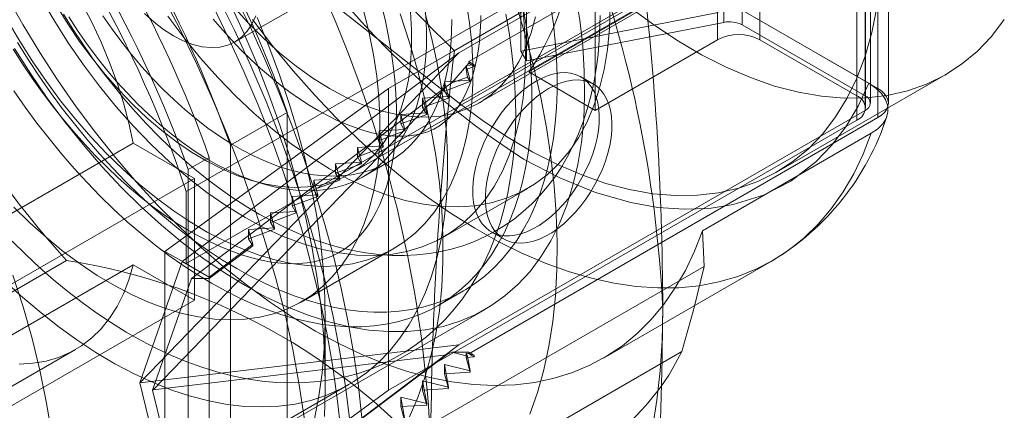
# Model space of a CAD drawing. Units: millimetres. Extents: x 0 to 420, y 0 to 297.
# Drawn here: x 287 to 293, y 222 to 224 of the extents above; entities that cross this region are included whole.
import ezdxf

# ---------------------------------------------------------------- set-up
doc = ezdxf.new("R2010")
doc.units = ezdxf.units.MM

msp = doc.modelspace()

# ---------------------------------------------------------------- linework, layer by layer
at = {"color": 7, "linetype": 'Continuous', "lineweight": 15}
for p, q in [((290.9684, 223.7187), (290.9684, 225.4063)), ((291.0038, 223.8161), (291.0038, 225.4492)), ((291.1066, 225.4353), (291.1066, 223.8022)), ((291.2041, 225.4063), (291.2041, 223.7187)), ((289.8683, 223.6552), (289.8683, 225.2883)), ((289.9004, 225.2336), (289.9004, 223.6005)), ((291.7462, 223.4058), (291.7462, 225.0933)), ((291.864, 225.0797), (291.864, 223.4466)), ((291.7933, 223.4058), (291.7933, 225.0389)), ((291.795, 223.3377), (291.795, 225.0253)), ((290.2848, 223.3241), (290.2848, 225.0117)), ((291.8226, 223.365), (291.8226, 224.998)), ((291.9226, 223.365), (291.9226, 224.998)), ((291.7462, 224.9572), (289.1299, 223.4469)), ((289.5227, 223.6464), (291.7933, 224.9572)), ((289.5777, 223.5965), (291.864, 224.9164)), ((291.7462, 224.9572), (291.7462, 223.2697)), ((291.7933, 224.9572), (291.7933, 223.3241)), ((291.864, 223.2833), (291.864, 224.9164)), ((287.7628, 224.7527), (289.525, 223.3646)), ((288.9177, 222.9702), (291.5812, 224.5078)), ((287.9985, 222.8707), (290.768, 224.4695)), ((289.4975, 223.6577), (290.5301, 224.2538)), ((287.9985, 222.4672), (290.8931, 224.1382)), ((290.8088, 224.0558), (289.9131, 223.5387)), ((291.8128, 223.4762), (290.8088, 224.0558)), ((289.6332, 223.364), (290.7174, 223.9899)), ((288.2723, 223.7073), (288.7219, 223.9668)), ((289.525, 223.3646), (290.4678, 223.9089)), ((289.8683, 223.6552), (290.9718, 223.8708)), ((291.0038, 223.8161), (289.9004, 223.6005)), ((291.1773, 223.8431), (291.864, 223.4466)), ((291.7933, 223.4058), (291.1066, 223.8022)), ((290.2848, 223.3241), (290.9684, 223.7187)), ((291.2041, 223.7187), (291.7462, 223.4058)), ((287.7393, 221.8003), (289.5227, 223.6464)), ((289.5227, 223.6464), (287.977, 222.4796)), ((289.8683, 223.6552), (289.9004, 223.6005)), ((289.5777, 223.5965), (289.5777, 223.5875)), ((289.6089, 223.5785), (289.5777, 223.5965)), ((289.5777, 223.5875), (289.4827, 223.4776)), ((289.5631, 223.5757), (289.6089, 223.5785)), ((289.586, 223.4929), (289.5631, 223.5757)), ((289.5631, 223.552), (289.5631, 223.5757)), ((289.6089, 223.5695), (289.5631, 223.552)), ((289.5631, 223.552), (289.5714, 223.5093)), ((289.5777, 223.5875), (289.6089, 223.5695)), ((289.6089, 223.5695), (289.6089, 223.5785)), ((289.9131, 223.5387), (290.2848, 223.3241)), ((289.4416, 223.484), (289.586, 223.4929)), ((289.586, 223.4846), (289.4416, 223.4316)), ((289.4416, 223.4316), (289.4416, 223.484)), ((289.4645, 223.4012), (289.4416, 223.484)), ((289.4827, 223.4776), (289.5714, 223.5093)), ((289.5714, 223.5093), (289.586, 223.4846)), ((289.586, 223.4846), (289.586, 223.4929)), ((290.2744, 223.4709), (290.2037, 223.5117)), ((291.3007, 222.9795), (292.2435, 223.5238)), ((289.453, 223.4582), (287.8147, 221.7622)), ((289.1299, 223.4469), (287.8807, 222.5352)), ((289.453, 223.4582), (288.029, 222.3832)), ((289.1299, 223.4469), (289.1299, 221.7594)), ((289.4416, 223.4316), (289.4645, 223.3929)), ((289.453, 223.4582), (289.4827, 223.4776)), ((289.3201, 223.3923), (289.4645, 223.4012)), ((289.4645, 223.3929), (289.3201, 223.3399)), ((289.3201, 223.3399), (289.3201, 223.3923)), ((289.3431, 223.3095), (289.3201, 223.3923)), ((289.4645, 223.3929), (289.4645, 223.4012)), ((289.3201, 223.3399), (289.3431, 223.3011)), ((291.7933, 223.3241), (289.5227, 222.0133)), ((288.5642, 223.3124), (288.246, 223.1287)), ((288.5642, 223.3124), (288.5642, 220.5603)), ((291.7462, 223.2697), (289.1299, 221.7594)), ((289.1987, 223.3006), (289.3431, 223.3095)), ((289.3431, 223.3011), (289.1987, 223.2482)), ((289.2216, 223.2178), (289.1987, 223.3006)), ((289.1987, 223.2482), (289.1987, 223.3006)), ((289.3431, 223.3011), (289.3431, 223.3095)), ((291.864, 223.2833), (289.5777, 221.9635)), ((289.0772, 223.2088), (289.2216, 223.2178)), ((289.2216, 223.2094), (289.0772, 223.1565)), ((289.0772, 223.1565), (289.0772, 223.2088)), ((289.1001, 223.1261), (289.0772, 223.2088)), ((289.1987, 223.2482), (289.2216, 223.2094)), ((289.2216, 223.2094), (289.2216, 223.2178)), ((289.0772, 223.1565), (289.1001, 223.1177)), ((290.8845, 222.6514), (291.8273, 223.1957)), ((286.0534, 222.1885), (287.7033, 223.141)), ((288.0457, 222.9433), (287.7033, 223.141)), ((288.246, 220.3766), (288.246, 223.1287)), ((288.9557, 223.1171), (289.1001, 223.1261)), ((289.1001, 223.1177), (288.9557, 223.0648)), ((288.9786, 223.0343), (288.9557, 223.1171)), ((288.9557, 223.0648), (288.9557, 223.1171)), ((289.1001, 223.1177), (289.1001, 223.1261)), ((288.1282, 223.0607), (288.0103, 222.9927)), ((288.1282, 220.3086), (288.1282, 223.0607)), ((288.9557, 223.0648), (288.9786, 223.026)), ((288.0103, 220.2406), (288.0103, 222.9927)), ((288.8342, 223.0254), (288.9786, 223.0343)), ((288.9786, 223.026), (288.8342, 222.9731)), ((288.8342, 222.9731), (288.8342, 223.0254)), ((288.8571, 222.9426), (288.8342, 223.0254)), ((288.9786, 223.026), (288.9786, 223.0343)), ((288.9899, 222.9541), (289.1313, 223.0358)), ((288.0457, 222.9433), (286.3957, 221.9909)), ((288.0457, 222.2629), (288.0457, 222.9433)), ((288.7127, 222.9337), (288.8571, 222.9426)), ((288.8571, 222.9343), (288.7127, 222.8814)), ((288.7356, 222.8509), (288.7127, 222.9337)), ((288.7127, 222.8814), (288.7127, 222.9337)), ((288.8342, 222.9731), (288.8571, 222.9343)), ((288.8571, 222.9343), (288.8571, 222.9426)), ((288.7127, 222.8814), (288.7356, 222.8426)), ((289.4367, 222.6155), (289.9082, 222.8877)), ((287.9985, 222.4672), (287.9985, 222.8707)), ((288.5912, 222.842), (288.7356, 222.8509)), ((288.7356, 222.8426), (288.5912, 222.7896)), ((288.5912, 222.7896), (288.5912, 222.842)), ((288.6141, 222.7592), (288.5912, 222.842)), ((288.7356, 222.8426), (288.7356, 222.8509)), ((288.5912, 222.7896), (288.6141, 222.7509)), ((288.4697, 222.7503), (288.6141, 222.7592)), ((288.6141, 222.7509), (288.4697, 222.6979)), ((288.4697, 222.6979), (288.4697, 222.7503)), ((288.4926, 222.6675), (288.4697, 222.7503)), ((288.6141, 222.7509), (288.6141, 222.7592)), ((288.3482, 222.6586), (288.4926, 222.6675)), ((288.4926, 222.6591), (288.3482, 222.6062)), ((288.3482, 222.6062), (288.3482, 222.6586)), ((288.3711, 222.5758), (288.3482, 222.6586)), ((288.4697, 222.6979), (288.4926, 222.6591)), ((288.4926, 222.6591), (288.4926, 222.6675)), ((288.3482, 222.6062), (288.3711, 222.5674)), ((289.7038, 222.6457), (289.7745, 222.6049)), ((290.8845, 222.6514), (290.8931, 222.4507)), ((288.1282, 222.3923), (288.3711, 222.5758)), ((288.3711, 222.5674), (288.1282, 222.384)), ((288.3711, 222.5674), (288.3711, 222.5758)), ((288.6408, 222.2523), (289.1594, 222.5516)), ((287.8807, 220.8477), (287.8807, 222.5352)), ((287.8807, 222.5352), (287.9985, 222.4672)), ((287.3309, 222.4846), (284.5614, 220.8858)), ((287.7033, 222.4605), (286.0534, 221.508)), ((287.7033, 222.4605), (288.0457, 222.2629)), ((287.977, 222.4796), (287.7393, 221.8003)), ((287.977, 222.4796), (288.1282, 222.3923)), ((287.9985, 220.7797), (290.8931, 222.4507)), ((290.3305, 221.9383), (291.2733, 222.4826)), ((288.029, 222.3832), (287.8106, 221.7591)), ((288.1282, 222.384), (288.029, 222.3832)), ((288.1282, 222.384), (288.1282, 222.3923)), ((289.4065, 222.2324), (289.5479, 222.3141)), ((286.3957, 221.3104), (288.0457, 222.2629)), ((286.276, 220.252), (289.6701, 222.2114)), ((288.7763, 221.8003), (288.7763, 222.1685)), ((289.5227, 222.0133), (287.7393, 221.8003)), ((287.977, 220.8465), (289.5227, 222.0133)), ((285.7303, 221.0339), (287.3802, 221.9864)), ((287.8147, 221.7622), (289.453, 221.9579)), ((290.768, 221.9749), (287.9985, 220.3761)), ((288.029, 220.8829), (289.453, 221.9579)), ((289.4827, 221.9727), (289.453, 221.9579)), ((289.5714, 221.949), (289.4827, 221.9727)), ((289.4827, 221.9727), (289.5777, 221.9725)), ((289.5631, 221.9664), (289.6089, 221.9545)), ((289.5714, 221.949), (289.5631, 221.9664)), ((289.5631, 221.9664), (289.5631, 221.9426)), ((289.6089, 221.9455), (289.5631, 221.9426)), ((289.5631, 221.9426), (289.586, 221.8598)), ((289.586, 221.8682), (289.5714, 221.949)), ((289.6089, 221.9545), (289.5777, 221.9725)), ((289.5777, 221.9725), (289.5777, 221.9635)), ((289.5777, 221.9635), (289.6089, 221.9455)), ((289.6089, 221.9545), (289.6089, 221.9455)), ((289.4416, 221.9033), (289.586, 221.8682)), ((289.4645, 221.7765), (289.4416, 221.9033)), ((289.4416, 221.9033), (289.4416, 221.8509)), ((289.586, 221.8598), (289.4416, 221.8509)), ((289.4416, 221.8509), (289.4645, 221.7681)), ((289.586, 221.8682), (289.586, 221.8598)), ((286.2912, 220.28), (288.9075, 221.7904)), ((287.7393, 221.8003), (287.977, 220.8465)), ((289.3431, 221.6847), (289.3201, 221.8115)), ((289.3201, 221.8115), (289.4645, 221.7765)), ((289.3201, 221.8115), (289.3201, 221.7592)), ((289.4645, 221.7765), (289.4645, 221.7681)), ((287.8147, 221.7622), (287.8106, 221.7591)), ((287.8106, 221.7591), (288.029, 220.8829)), ((289.1299, 221.7594), (287.8807, 220.8477)), ((289.2216, 221.593), (289.1987, 221.7198)), ((289.1987, 221.7198), (289.3431, 221.6847)), ((289.1987, 221.7198), (289.1987, 221.6675)), ((289.4645, 221.7681), (289.3201, 221.7592)), ((289.3201, 221.7592), (289.3431, 221.6764)), ((289.3431, 221.6764), (289.1987, 221.6675)), ((289.1987, 221.6675), (289.2216, 221.5847)), ((289.3431, 221.6847), (289.3431, 221.6764))]:
    msp.add_line(p, q, dxfattribs=at)
at = {"color": 7, "linetype": 'Continuous', "lineweight": 15, "flags": 128}
for points in [[(288.9135, 221.5889), (288.8897, 221.7805), (288.8586, 221.9748), (288.8203, 222.1714), (288.775, 222.3698), (288.7226, 222.5696), (288.6634, 222.7703), (288.5974, 222.9714), (288.5249, 223.1726), (288.4459, 223.3734), (288.3606, 223.5733), (288.2693, 223.7719), (288.1721, 223.9687), (288.0693, 224.1634), (287.961, 224.3554), (287.8476, 224.5443), (287.7292, 224.7298), (287.6062, 224.9114), (287.4788, 225.0886), (287.3473, 225.2612), (287.212, 225.4287), (287.0732, 225.5907), (286.9312, 225.747)], [(288.8626, 221.5378), (288.8436, 221.7128), (288.8184, 221.8904), (288.7869, 222.0701), (288.7493, 222.2516), (288.7056, 222.4346), (288.6559, 222.6186), (288.6003, 222.8033), (288.5389, 222.9884), (288.4718, 223.1734), (288.3992, 223.3581), (288.3212, 223.5421), (288.2379, 223.725), (288.1496, 223.9064), (288.0563, 224.086), (287.9584, 224.2635), (287.8559, 224.4385), (287.749, 224.6106), (287.6381, 224.7795), (287.5232, 224.9449), (287.4046, 225.1065), (287.2826, 225.2639), (287.1574, 225.4169), (287.0292, 225.5651)], [(288.6606, 221.5963), (288.6313, 221.79), (288.5949, 221.986), (288.5513, 222.184), (288.5007, 222.3835), (288.4431, 222.584), (288.3788, 222.7851), (288.3079, 222.9863), (288.2305, 223.1872), (288.1468, 223.3874), (288.057, 223.5863), (287.9612, 223.7837), (287.8598, 223.9789), (287.7529, 224.1716), (287.6407, 224.3613), (287.5236, 224.5477), (287.4017, 224.7303), (287.2754, 224.9087), (287.1449, 225.0825), (287.0105, 225.2513)], [(287.7033, 223.141), (287.6791, 223.2526), (287.6489, 223.3654), (287.6129, 223.4789), (287.5712, 223.5924), (287.524, 223.7054), (287.4716, 223.8172), (287.4143, 223.9274), (287.3524, 224.0353), (287.2861, 224.1404), (287.2159, 224.2421), (287.1421, 224.3399), (287.065, 224.4333)], [(288.3285, 222.7253), (288.2215, 222.7913), (288.1151, 222.8654), (288.0096, 222.9472), (287.9056, 223.0365), (287.8036, 223.1328), (287.704, 223.2356), (287.6074, 223.3445), (287.5141, 223.4589), (287.4246, 223.5784), (287.3393, 223.7023), (287.2587, 223.8301), (287.183, 223.9612), (287.1126, 224.0949), (287.048, 224.2307)], [(288.9804, 221.6058), (288.9615, 221.7809), (288.9362, 221.9584), (288.9048, 222.1382), (288.8671, 222.3197), (288.8234, 222.5026), (288.7737, 222.6866), (288.7181, 222.8713), (288.6567, 223.0564), (288.5897, 223.2415), (288.517, 223.4262), (288.439, 223.6101), (288.3558, 223.793), (288.2674, 223.9744)], [(288.3285, 222.3442), (288.4465, 222.2804), (288.564, 222.2252), (288.6806, 222.179), (288.7958, 222.142), (288.9092, 222.1141), (289.0204, 222.0957), (289.1289, 222.0867), (289.2343, 222.0871), (289.3362, 222.097), (289.4342, 222.1164), (289.5279, 222.1451), (289.617, 222.1831), (289.7011, 222.2302), (289.7799, 222.2861), (289.8531, 222.3508), (289.9203, 222.424), (289.9815, 222.5053), (290.0362, 222.5944), (290.0843, 222.6911), (290.1256, 222.7949), (290.16, 222.9054), (290.1873, 223.0223), (290.2074, 223.145), (290.2202, 223.273), (290.2257, 223.406), (290.2238, 223.5433), (290.2147, 223.6845), (290.1982, 223.8289), (290.1745, 223.9761)], [(290.8845, 222.6514), (290.8399, 222.5368), (290.7885, 222.4292), (290.7304, 222.329), (290.666, 222.2364), (290.5953, 222.1519), (290.5187, 222.0757), (290.4362, 222.0079), (290.3483, 221.9488), (290.2552, 221.8987), (290.1571, 221.8576), (290.0545, 221.8258), (289.9475, 221.8032), (289.8366, 221.7899), (289.7221, 221.7861), (289.6044, 221.7918), (289.4838, 221.8068), (289.3608, 221.8311), (289.2357, 221.8648), (289.1089, 221.9076), (288.9808, 221.9595), (288.8518, 222.0202), (288.7224, 222.0896), (288.5929, 222.1675), (288.4638, 222.2536), (288.3355, 222.3476), (288.2083, 222.4492), (288.0827, 222.5582), (287.9591, 222.6741), (287.8378, 222.7967), (287.7193, 222.9254), (287.604, 223.06), (287.4921, 223.1999), (287.3841, 223.3448), (287.2803, 223.4941), (287.181, 223.6475), (287.0866, 223.8043), (286.9973, 223.9642)], [(287.0011, 223.8274), (287.0693, 223.7105), (287.1416, 223.5963), (287.2178, 223.4854), (287.2975, 223.3782), (287.3804, 223.275), (287.4662, 223.1764), (287.5544, 223.0828), (287.6449, 222.9944), (287.7372, 222.9117), (287.8309, 222.8349), (287.9256, 222.7645), (288.021, 222.7007), (288.1167, 222.6437), (288.2124, 222.5937), (288.3075, 222.5511), (288.4018, 222.5158), (288.4948, 222.4882), (288.5862, 222.4682), (288.6756, 222.4561), (288.7627, 222.4517), (288.8471, 222.4552), (288.9284, 222.4665), (289.0064, 222.4856), (289.0807, 222.5125), (289.151, 222.5469), (289.217, 222.5887), (289.2786, 222.6379), (289.3353, 222.6941), (289.3871, 222.7572), (289.4336, 222.827), (289.4747, 222.903), (289.5103, 222.9851), (289.5402, 223.0729), (289.5642, 223.166), (289.5823, 223.2641), (289.5945, 223.3667), (289.6005, 223.4735), (289.6005, 223.5841), (289.5945, 223.6979), (289.5823, 223.8145), (289.5642, 223.9335)], [(287.0364, 223.4341), (287.0999, 223.3426), (287.1654, 223.2533), (287.2329, 223.1663), (287.3021, 223.0818), (287.3729, 222.9999), (287.4453, 222.9207), (287.519, 222.8446), (287.5939, 222.7715), (287.6699, 222.7017), (287.7469, 222.6352), (287.8245, 222.5722), (287.9029, 222.5129), (287.9816, 222.4573), (288.0607, 222.4056), (288.1399, 222.3579), (288.2192, 222.3141), (288.2983, 222.2746), (288.377, 222.2392), (288.4553, 222.2081), (288.533, 222.1813), (288.61, 222.159), (288.686, 222.1411), (288.7609, 222.1276), (288.8346, 222.1187), (288.907, 222.1143), (288.9778, 222.1144), (289.047, 222.119), (289.1145, 222.1282), (289.18, 222.1418), (289.2435, 222.1599), (289.3048, 222.1825), (289.3639, 222.2094), (289.4205, 222.2407), (289.4747, 222.2763), (289.5262, 222.3161), (289.5751, 222.36), (289.6211, 222.4079), (289.6642, 222.4598), (289.7043, 222.5156), (289.7414, 222.5751), (289.7753, 222.6382), (289.8061, 222.7048), (289.8335, 222.7748), (289.8577, 222.848), (289.8785, 222.9243), (289.8959, 223.0036), (289.9098, 223.0856), (289.9203, 223.1703), (289.9273, 223.2574), (289.9308, 223.3468), (289.9308, 223.4383), (289.9273, 223.5318), (289.9203, 223.627), (289.9098, 223.7238), (289.8959, 223.8219), (289.8785, 223.9212)], [(288.2456, 223.9217), (288.3232, 223.753), (288.3951, 223.5831), (288.4614, 223.4124), (288.5216, 223.2415), (288.5758, 223.0707), (288.6237, 222.9004), (288.6653, 222.7312), (288.7004, 222.5635), (288.7289, 222.3977), (288.7508, 222.2343), (288.766, 222.0736), (288.7744, 221.9161), (288.7761, 221.7622), (288.7711, 221.6123)], [(286.9713, 222.3848), (287.0733, 222.2898), (287.177, 222.2006), (287.2819, 222.1175), (287.3878, 222.0407), (287.4942, 221.9706), (287.6009, 221.9072), (287.7076, 221.8509), (287.8138, 221.8018), (287.9192, 221.76), (288.0235, 221.7258), (288.1264, 221.6991), (288.2275, 221.6801), (288.3266, 221.6689), (288.4232, 221.6655), (288.5171, 221.6699), (288.6079, 221.682), (288.6955, 221.7019), (288.7795, 221.7295), (288.8596, 221.7647), (288.9356, 221.8073), (289.0072, 221.8573), (289.0743, 221.9145), (289.1365, 221.9787), (289.1937, 222.0497), (289.2458, 222.1272), (289.2925, 222.2111), (289.3337, 222.301), (289.3692, 222.3966), (289.399, 222.4978), (289.423, 222.604), (289.441, 222.7151), (289.4531, 222.8306), (289.4591, 222.9501), (289.4591, 223.0734), (289.4531, 223.1999), (289.441, 223.3293), (289.423, 223.4612), (289.399, 223.5951), (289.3692, 223.7307), (289.3337, 223.8674)], [(287.0359, 222.7834), (287.1264, 222.695), (287.2186, 222.6123), (287.3123, 222.5356), (287.4071, 222.4652), (287.5025, 222.4013), (287.5982, 222.3443), (287.6938, 222.2944), (287.7889, 222.2517), (287.8832, 222.2165), (287.9762, 222.1888), (288.0676, 222.1689), (288.1571, 222.1567), (288.2441, 222.1524), (288.3285, 222.1559), (288.4098, 222.1672), (288.4878, 222.1863), (288.5621, 222.2131), (288.6324, 222.2475), (288.6985, 222.2894), (288.76, 222.3385), (288.8168, 222.3948), (288.8685, 222.4579), (288.9151, 222.5276), (288.9562, 222.6037), (288.9918, 222.6858), (289.0216, 222.7735), (289.0457, 222.8667), (289.0638, 222.9647), (289.0759, 223.0674), (289.082, 223.1742), (289.082, 223.2847), (289.0759, 223.3986), (289.0638, 223.5152), (289.0457, 223.6342), (289.0216, 223.7551), (288.9918, 223.8773)], [(287.0574, 223.7042), (287.1165, 223.6091), (287.1778, 223.5157), (287.2413, 223.4243), (287.3068, 223.335), (287.3743, 223.248), (287.4435, 223.1634), (287.5144, 223.0815), (287.5867, 223.0024), (287.6604, 222.9262), (287.7354, 222.8531), (287.8114, 222.7833), (287.8883, 222.7168), (287.966, 222.6539), (288.0443, 222.5946), (288.123, 222.539), (288.2021, 222.4873), (288.2814, 222.4395), (288.3606, 222.3958), (288.4397, 222.3562), (288.5185, 222.3208), (288.5968, 222.2897), (288.6745, 222.263), (288.7514, 222.2406), (288.8274, 222.2227), (288.9023, 222.2093), (288.976, 222.2003), (289.0484, 222.1959), (289.1192, 222.196), (289.1885, 222.2007), (289.2559, 222.2098), (289.3214, 222.2235), (289.3849, 222.2416), (289.4463, 222.2641), (289.5053, 222.2911), (289.562, 222.3224), (289.6161, 222.3579), (289.6677, 222.3977), (289.7165, 222.4416), (289.7625, 222.4896), (289.8056, 222.5415), (289.8458, 222.5972), (289.8828, 222.6567), (289.9168, 222.7198), (289.9475, 222.7864), (289.975, 222.8564), (289.9991, 222.9297), (290.0199, 223.006), (290.0373, 223.0852), (290.0513, 223.1673), (290.0618, 223.2519), (290.0688, 223.339), (290.0723, 223.4284), (290.0723, 223.52), (290.0688, 223.6134), (290.0618, 223.7086), (290.0513, 223.8054), (290.0373, 223.9035)], [(287.2753, 223.9099), (287.3375, 223.8084), (287.4036, 223.71), (287.4733, 223.6151), (287.5463, 223.5244), (287.6221, 223.4382), (287.7004, 223.357), (287.7807, 223.2812), (287.8626, 223.2113), (287.9457, 223.1476), (288.0296, 223.0904), (288.1139, 223.04), (288.198, 222.9967), (288.2816, 222.9607), (288.3641, 222.9322), (288.4453, 222.9114), (288.5247, 222.8983), (288.6017, 222.8931), (288.6762, 222.8957), (288.7476, 222.9061), (288.8155, 222.9243), (288.8797, 222.9502), (288.9398, 222.9837), (288.9955, 223.0245), (289.0465, 223.0726), (289.0925, 223.1275), (289.1333, 223.189), (289.1687, 223.2569), (289.1985, 223.3307), (289.2225, 223.4101), (289.2406, 223.4947), (289.2527, 223.584), (289.2588, 223.6775), (289.2588, 223.7748), (289.2527, 223.8753)], [(287.3428, 223.8476), (287.3923, 223.7711), (287.4439, 223.6966), (287.4975, 223.6241), (287.5529, 223.5539), (287.6101, 223.4863), (287.6688, 223.4214), (287.7288, 223.3594), (287.79, 223.3004), (287.8523, 223.2447), (287.9153, 223.1924), (287.979, 223.1437), (288.0432, 223.0986), (288.1077, 223.0574), (288.1722, 223.0202), (288.2367, 222.987), (288.3008, 222.9579), (288.3646, 222.9331), (288.4276, 222.9126), (288.4899, 222.8964), (288.5511, 222.8847), (288.6111, 222.8774), (288.6698, 222.8746), (288.727, 222.8762), (288.7824, 222.8823), (288.836, 222.8929), (288.8876, 222.9079), (288.9371, 222.9272), (288.9842, 222.9509), (289.0289, 222.9789), (289.0711, 223.011), (289.1105, 223.0472), (289.1472, 223.0874), (289.181, 223.1314), (289.2117, 223.1792), (289.2394, 223.2305), (289.2639, 223.2853), (289.2852, 223.3434), (289.3031, 223.4047), (289.3177, 223.4688), (289.3289, 223.5358), (289.3367, 223.6053), (289.3411, 223.6771), (289.3419, 223.7512), (289.3393, 223.8272), (289.3333, 223.9049)], [(288.3877, 223.8527), (288.3668, 223.8065), (288.3403, 223.7665), (288.3087, 223.7333), (288.2723, 223.7073), (288.2316, 223.6888), (288.187, 223.678), (288.1392, 223.6751), (288.0887, 223.68), (288.0362, 223.6929), (287.9824, 223.7134), (287.9278, 223.7414), (287.8733, 223.7764), (287.8194, 223.8181), (287.7669, 223.8658)], [(288.7999, 223.4465), (288.7063, 223.5049), (288.6132, 223.5715), (288.5214, 223.6459), (288.4313, 223.7276), (288.3435, 223.8162), (288.2586, 223.911)], [(289.8813, 223.8853), (289.8923, 223.7561), (289.8959, 223.6304), (289.8923, 223.509), (289.8813, 223.3924), (289.8631, 223.2811), (289.8378, 223.1757), (289.8054, 223.0765), (289.7662, 222.9842), (289.7202, 222.8992), (289.6677, 222.8217), (289.609, 222.7523), (289.5444, 222.6911), (289.474, 222.6386), (289.3984, 222.5949), (289.3177, 222.5602), (289.2324, 222.5348), (289.1429, 222.5186), (289.0496, 222.5119), (288.953, 222.5146), (288.8534, 222.5268), (288.7514, 222.5483), (288.6474, 222.579), (288.5419, 222.6189), (288.4355, 222.6678), (288.3285, 222.7253)], [(288.7999, 222.9974), (288.9069, 222.9399), (289.0133, 222.8911), (289.1188, 222.8512), (289.2228, 222.8204), (289.3248, 222.7989), (289.4244, 222.7868), (289.521, 222.7841), (289.6143, 222.7908), (289.7038, 222.8069), (289.7891, 222.8323), (289.8698, 222.867), (289.9454, 222.9107), (290.0158, 222.9632), (290.0804, 223.0244), (290.1391, 223.0938), (290.1916, 223.1713), (290.2376, 223.2564), (290.2768, 223.3487), (290.3092, 223.4478), (290.3345, 223.5532), (290.3527, 223.6645), (290.3637, 223.7812), (290.3673, 223.9026)], [(289.0924, 223.9074), (289.1129, 223.8221), (289.1305, 223.738), (289.145, 223.6553), (289.1566, 223.5742), (289.1651, 223.4949), (289.1707, 223.4177), (289.1734, 223.3427), (289.1737, 223.3107)], [(289.525, 223.3646), (289.6611, 223.263), (289.7982, 223.1715), (289.9358, 223.0908), (290.0731, 223.021), (290.2095, 222.9627), (290.3443, 222.916), (290.477, 222.8812), (290.607, 222.8583), (290.7335, 222.8477), (290.856, 222.8492), (290.9739, 222.8629), (291.0867, 222.8887), (291.1938, 222.9265), (291.2947, 222.9761), (291.389, 223.0373), (291.4762, 223.1098), (291.5559, 223.1933), (291.6277, 223.2873), (291.6913, 223.3914), (291.7464, 223.5051), (291.7927, 223.628), (291.83, 223.7593), (291.8582, 223.8985)], [(289.9201, 221.6248), (289.9617, 221.746), (289.9968, 221.8732), (290.0253, 222.006), (290.0472, 222.1442), (290.0623, 222.2874), (290.0708, 222.4351), (290.0725, 222.587), (290.0674, 222.7428), (290.0556, 222.9019), (290.0371, 223.064), (290.0118, 223.2287), (289.98, 223.3955), (289.9417, 223.564), (289.8969, 223.7338), (289.8458, 223.9044)], [(290.4678, 223.9089), (290.6039, 223.8072), (290.741, 223.7158), (290.8786, 223.635), (291.0159, 223.5653), (291.1523, 223.507), (291.2871, 223.4603), (291.4199, 223.4254), (291.5498, 223.4026), (291.6763, 223.3919), (291.7988, 223.3935), (291.9167, 223.4071), (292.0295, 223.433), (292.1366, 223.4708), (292.2375, 223.5204), (292.3318, 223.5816), (292.419, 223.6541), (292.4987, 223.7375), (292.5705, 223.8315)], [(287.3142, 223.8618), (287.3656, 223.7791), (287.4191, 223.6979), (287.4745, 223.6183), (287.5318, 223.5404), (287.5908, 223.4645), (287.6516, 223.3905), (287.714, 223.3187), (287.7778, 223.2491), (287.8431, 223.1819), (287.9098, 223.1173), (287.9777, 223.0552), (288.0468, 222.9959), (288.117, 222.9394), (288.1882, 222.8859), (288.2602, 222.8355), (288.3331, 222.7882), (288.4066, 222.7444), (288.4808, 222.7039), (288.5553, 222.6671), (288.6302, 222.6339), (288.7052, 222.6046), (288.7802, 222.5791), (288.855, 222.5577), (288.9294, 222.5404), (289.0032, 222.5271), (289.0762, 222.5181), (289.1482, 222.5132), (289.219, 222.5124), (289.2885, 222.5158), (289.3564, 222.5232), (289.4228, 222.5346), (289.4874, 222.5498), (289.5501, 222.5689), (289.6109, 222.5916), (289.6696, 222.618), (289.7263, 222.648), (289.7808, 222.6814), (289.8331, 222.7183), (289.883, 222.7584), (289.9305, 222.8019), (289.9756, 222.8485), (290.0182, 222.8983), (290.0582, 222.9511), (290.0955, 223.0071), (290.1302, 223.0661), (290.162, 223.128), (290.191, 223.1928), (290.217, 223.2604), (290.24, 223.3307), (290.2599, 223.4036), (290.2766, 223.4789), (290.2901, 223.5563), (290.3004, 223.6359), (290.3073, 223.7173), (290.3111, 223.8003), (290.3118, 223.8549)], [(287.5337, 223.8528), (287.5853, 223.7782), (287.6389, 223.7057), (287.6944, 223.6356), (287.7515, 223.568), (287.8102, 223.503), (287.8702, 223.441), (287.9315, 223.3821), (287.9937, 223.3264), (288.0568, 223.2741), (288.1205, 223.2253), (288.1846, 223.1803), (288.2491, 223.1391), (288.3136, 223.1018), (288.3781, 223.0686), (288.4423, 223.0396), (288.506, 223.0147), (288.569, 222.9942), (288.6313, 222.9781), (288.6925, 222.9663), (288.7525, 222.959), (288.8112, 222.9562), (288.8684, 222.9578), (288.9238, 222.964), (288.9774, 222.9745), (289.029, 222.9895), (289.0785, 223.0089), (289.1256, 223.0326), (289.1704, 223.0605), (289.2125, 223.0926), (289.252, 223.1288), (289.2886, 223.169), (289.3224, 223.213), (289.3532, 223.2608), (289.3808, 223.3122), (289.4053, 223.367), (289.4266, 223.4251), (289.4445, 223.4863), (289.4592, 223.5505), (289.4704, 223.6174), (289.4781, 223.6869), (289.4825, 223.7588), (289.4833, 223.8328)], [(287.896, 223.8505), (287.9855, 223.7311), (288.0788, 223.6166), (288.1754, 223.5078), (288.275, 223.4049), (288.377, 223.3087), (288.481, 223.2194), (288.5865, 223.1375), (288.6929, 223.0634), (288.7999, 222.9974)], [(289.6451, 223.8549), (289.6448, 223.8233), (289.6423, 223.7646), (289.6376, 223.7084), (289.6308, 223.655), (289.6218, 223.6043), (289.6109, 223.5565), (289.5982, 223.5117), (289.5838, 223.4699), (289.5678, 223.4312), (289.5504, 223.3954), (289.5316, 223.3626), (289.5114, 223.3327), (289.4898, 223.3054), (289.4666, 223.2806), (289.4414, 223.2582), (289.4137, 223.2379), (289.3828, 223.2199), (289.3486, 223.2047), (289.3166, 223.1943), (289.2839, 223.1867), (289.2462, 223.1813), (289.2073, 223.179), (289.1671, 223.1797), (289.1254, 223.1833), (289.0822, 223.1898), (289.0373, 223.1993), (288.991, 223.2118), (288.9432, 223.2275), (288.894, 223.2463), (288.8436, 223.2683), (288.7921, 223.2935), (288.7397, 223.3219), (288.6865, 223.3535), (288.6327, 223.3884), (288.5785, 223.4263), (288.524, 223.4674), (288.4694, 223.5115), (288.415, 223.5585), (288.3607, 223.6084), (288.3069, 223.661), (288.2537, 223.7162), (288.2013, 223.7739), (288.1497, 223.834)], [(288.3691, 223.8313), (288.4808, 223.6857), (288.5963, 223.5453), (288.7153, 223.4108), (288.8374, 223.2825), (288.9621, 223.1608), (289.0891, 223.0462), (289.218, 222.939), (289.3483, 222.8395), (289.4795, 222.7482), (289.6113, 222.6653), (289.7433, 222.591), (289.8749, 222.5257), (290.0058, 222.4695), (290.1355, 222.4226), (290.2636, 222.3852), (290.3897, 222.3574), (290.5133, 222.3393), (290.6341, 222.331), (290.7516, 222.3324), (290.8655, 222.3436), (290.9754, 222.3646), (291.0809, 222.3952), (291.1816, 222.4353), (291.2774, 222.485), (291.3677, 222.5438), (291.4524, 222.6118), (291.5312, 222.6886), (291.6037, 222.774), (291.6698, 222.8678), (291.7292, 222.9695), (291.7818, 223.0789), (291.8273, 223.1957)], [(288.3953, 223.8435), (288.4613, 223.6839), (288.5214, 223.5237), (288.5755, 223.3633), (288.6235, 223.2033), (288.6651, 223.0442), (288.7002, 222.8863), (288.7288, 222.7302), (288.7507, 222.5763), (288.766, 222.4252), (288.7744, 222.2772), (288.7761, 222.1328), (288.771, 221.9924), (288.7592, 221.8564), (288.7406, 221.7254), (288.7153, 221.5995)], [(289.9503, 223.848), (289.9264, 223.7572), (289.8953, 223.6731), (289.8573, 223.5961), (289.8126, 223.5268), (289.7615, 223.4656), (289.7044, 223.4128), (289.6415, 223.3689), (289.5733, 223.3341), (289.5002, 223.3086), (289.4227, 223.2925), (289.3412, 223.2861), (289.2563, 223.2892), (289.1685, 223.302), (289.0784, 223.3243), (288.9866, 223.3559), (288.8935, 223.3968), (288.7999, 223.4465)], [(289.1941, 223.8638), (289.2466, 223.7035), (289.293, 223.5436), (289.333, 223.3847), (289.3665, 223.2272), (289.3934, 223.0717), (289.4137, 222.9184), (289.4273, 222.768), (289.434, 222.6209), (289.434, 222.4775), (289.4273, 222.3381), (289.4137, 222.2034), (289.3934, 222.0736), (289.3665, 221.9491), (289.333, 221.8303), (289.293, 221.7176), (289.2466, 221.6113)], [(289.8404, 223.3107), (289.8398, 223.3625), (289.8361, 223.4601), (289.8287, 223.559), (289.8178, 223.659), (289.8034, 223.7598), (289.7856, 223.8614)], [(289.1737, 223.3107), (289.1733, 223.273), (289.1704, 223.2029), (289.1649, 223.1357), (289.1567, 223.0713), (289.146, 223.0101), (289.1329, 222.952), (289.1176, 222.8972), (289.1001, 222.8458), (289.0805, 222.7977), (289.0591, 222.753), (289.0357, 222.7117), (289.0106, 222.6735), (288.9835, 222.6385), (288.9544, 222.6065), (288.9228, 222.5774), (288.8885, 222.551), (288.851, 222.5276), (288.8101, 222.5075), (288.7666, 222.4913), (288.7214, 222.4793), (288.6749, 222.4714), (288.6271, 222.4672), (288.5779, 222.4666), (288.5271, 222.4696), (288.4747, 222.4761), (288.4207, 222.4861), (288.3651, 222.4997), (288.308, 222.5169), (288.2494, 222.5378), (288.1895, 222.5624), (288.1285, 222.5907), (288.0664, 222.6227), (288.0035, 222.6584), (287.94, 222.6978), (287.876, 222.7408), (287.8117, 222.7874), (287.7473, 222.8375), (287.6831, 222.8909), (287.619, 222.9477), (287.5555, 223.0077), (287.4925, 223.0707), (287.4304, 223.1367), (287.3693, 223.2054), (287.3094, 223.2767), (287.2507, 223.3505), (287.1936, 223.4266), (287.1381, 223.5047), (287.0843, 223.5847), (287.0325, 223.6665)], [(287.04, 223.6708), (287.1291, 223.5299), (287.2228, 223.393), (287.3208, 223.2605), (287.4227, 223.1329), (287.5281, 223.0108), (287.6366, 222.8945), (287.7478, 222.7846), (287.8612, 222.6815), (287.9764, 222.5855), (288.093, 222.4971), (288.2105, 222.4166), (288.3285, 222.3442)], [(289.9538, 223.487), (289.9196, 223.4654), (289.8858, 223.4402), (289.8527, 223.4116), (289.8204, 223.3799), (289.7894, 223.3454), (289.76, 223.3084), (289.7324, 223.2692), (289.7068, 223.2283), (289.6835, 223.186), (289.6628, 223.1427), (289.6448, 223.0988), (289.6296, 223.0546), (289.6175, 223.0108), (289.6085, 222.9675), (289.6028, 222.9253), (289.6003, 222.8845), (289.6011, 222.8456), (289.6052, 222.8088), (289.6126, 222.7745), (289.6232, 222.7431), (289.6368, 222.7148), (289.6534, 222.6899), (289.6728, 222.6687), (289.6949, 222.6512), (289.7193, 222.6378), (289.7459, 222.6285), (289.7745, 222.6233), (289.8048, 222.6225), (289.8364, 222.6258), (289.8691, 222.6335), (289.9027, 222.6452), (289.9367, 222.6611), (289.9708, 222.6808), (290.0048, 222.7042), (290.0384, 222.7312), (290.0711, 222.7613), (290.1027, 222.7945), (290.133, 222.8303), (290.1616, 222.8684), (290.1882, 222.9085), (290.2126, 222.9501), (290.2347, 222.993), (290.2541, 223.0367), (290.2707, 223.0807), (290.2843, 223.1248), (290.2949, 223.1684), (290.3023, 223.2112), (290.3064, 223.2527), (290.3072, 223.2926), (290.3047, 223.3305), (290.299, 223.3661), (290.29, 223.399), (290.2779, 223.4289), (290.2627, 223.4555), (290.2447, 223.4786), (290.224, 223.498), (290.2007, 223.5134), (290.1751, 223.5248), (290.1475, 223.5321), (290.1181, 223.5351), (290.0871, 223.5338), (290.0549, 223.5283), (290.0217, 223.5186), (289.9879, 223.5048), (289.9538, 223.487)], [(290.0245, 223.4462), (290.0586, 223.464), (290.0924, 223.4778), (290.1256, 223.4875), (290.1578, 223.493), (290.1888, 223.4943), (290.2182, 223.4913), (290.2459, 223.484), (290.2714, 223.4726), (290.2947, 223.4572), (290.3154, 223.4378), (290.3335, 223.4147), (290.3486, 223.3881), (290.3607, 223.3582), (290.3697, 223.3253), (290.3754, 223.2897), (290.3779, 223.2518), (290.3771, 223.2119), (290.373, 223.1704), (290.3656, 223.1276), (290.355, 223.084), (290.3414, 223.0399), (290.3248, 222.9959), (290.3054, 222.9522), (290.2834, 222.9093), (290.2589, 222.8676), (290.2323, 222.8276), (290.2037, 222.7895), (290.1735, 222.7537), (290.1418, 222.7205), (290.1091, 222.6903), (290.0755, 222.6634), (290.0415, 222.64), (290.0074, 222.6202), (289.9734, 222.6044), (289.9399, 222.5926), (289.9071, 222.585), (289.8755, 222.5816), (289.8452, 222.5825), (289.8167, 222.5876), (289.79, 222.597), (289.7656, 222.6104), (289.7435, 222.6278), (289.7241, 222.6491), (289.7075, 222.674), (289.6939, 222.7023), (289.6833, 222.7337), (289.676, 222.768), (289.6718, 222.8048), (289.671, 222.8437), (289.6735, 222.8845), (289.6792, 222.9267), (289.6882, 222.9699), (289.7003, 223.0138), (289.7155, 223.0579), (289.7335, 223.1018), (289.7542, 223.1452), (289.7775, 223.1875), (289.8031, 223.2284), (289.8307, 223.2676), (289.8602, 223.3046), (289.8911, 223.3391), (289.9234, 223.3708), (289.9565, 223.3993), (289.9903, 223.4246), (290.0245, 223.4462)], [(291.8128, 223.4762), (291.7535, 223.348), (291.6845, 223.2319), (291.6056, 223.1278), (291.5169, 223.0358), (291.3784, 222.929), (291.2248, 222.8495), (291.056, 222.7971), (290.9211, 222.7759), (290.7808, 222.7708), (290.6351, 222.7816), (290.484, 222.8084), (290.2871, 222.8649), (290.0871, 222.946), (289.8841, 223.0518)], [(291.8128, 223.4762), (291.8528, 223.449), (291.8853, 223.4174), (291.9074, 223.3841), (291.9195, 223.3479), (291.9202, 223.3137), (291.91, 223.2788), (291.891, 223.2484), (291.8622, 223.2196), (291.8273, 223.1957)], [(291.864, 223.2833), (291.8844, 223.2971), (291.9008, 223.3125), (291.9128, 223.3293), (291.9202, 223.3469), (291.9226, 223.365), (291.9202, 223.383), (291.9128, 223.4006), (291.9008, 223.4174), (291.8844, 223.4328), (291.864, 223.4466)], [(287.0277, 222.5925), (287.1031, 222.5178), (287.1799, 222.446), (287.258, 222.3772), (287.3374, 222.3117), (287.4178, 222.2495), (287.4993, 222.1908), (287.5816, 222.1357), (287.6646, 222.0843), (287.7484, 222.0368), (287.8326, 221.9933), (287.9171, 221.9539), (288.0019, 221.9187), (288.0866, 221.888), (288.1711, 221.8617), (288.2553, 221.84), (288.3389, 221.8229), (288.4216, 221.8105), (288.5033, 221.8028), (288.5837, 221.7998), (288.6627, 221.8015), (288.7401, 221.8077), (288.8156, 221.8186), (288.8892, 221.8339), (288.9607, 221.8535), (289.0301, 221.8775), (289.0972, 221.9056), (289.1619, 221.9378), (289.2242, 221.974), (289.284, 222.0142), (289.3411, 222.0582), (289.3956, 222.1059), (289.4473, 222.1573), (289.4962, 222.2124), (289.5422, 222.2711), (289.5852, 222.3333), (289.6252, 222.399), (289.6621, 222.4681), (289.6957, 222.5405), (289.7259, 222.6162), (289.7528, 222.695), (289.7762, 222.7767), (289.796, 222.8612), (289.8122, 222.9483), (289.8248, 223.0378), (289.8336, 223.1295), (289.8388, 223.2232), (289.8404, 223.3107)], [(287.065, 221.9052), (287.1421, 221.9096), (287.2159, 221.9222), (287.2861, 221.9428), (287.3524, 221.9714), (287.4143, 222.0077), (287.4716, 222.0517), (287.524, 222.1031), (287.5712, 222.1617), (287.6129, 222.227), (287.6489, 222.2989), (287.6791, 222.3768), (287.7033, 222.4605)], [(290.8931, 222.4507), (290.8353, 222.2139), (290.768, 221.9749)], [(287.2465, 221.5238), (287.2173, 221.6964), (287.181, 221.8712), (287.1377, 222.0475), (287.0874, 222.225), (287.0304, 222.4031)], [(290.662, 222.2085), (290.6584, 222.0358), (290.6476, 221.8676), (290.6296, 221.7043), (290.6045, 221.5463), (290.5723, 221.394), (290.5331, 221.2477), (290.487, 221.1078), (290.434, 220.9745), (290.3744, 220.8481), (290.3082, 220.729), (290.2357, 220.6174), (290.1568, 220.5136), (290.0719, 220.4177), (289.9812, 220.3301), (289.8848, 220.2509), (289.7829, 220.1803), (289.6758, 220.1185), (289.5637, 220.0656), (289.4469, 220.0216), (289.3257, 219.9868), (289.2003, 219.9612), (289.071, 219.9448)]]:
    msp.add_lwpolyline(points, dxfattribs=at)
at = {"color": 7, "linetype": 'Continuous', "lineweight": 15}
for centre, radius, start, end in [((283.7711, 221.8939), 6.8981, 2.61434, 39.79702), ((292.3401, 226.867), 4.5374, 193.6106, 237.229), ((282.4747, 221.1455), 6.8981, 2.61434, 39.79702), ((306.0561, 240.3803), 23.5336, 219.02926, 225.28226), ((282.5564, 221.2031), 6.3674, 19.34613, 40.65387), ((288.6801, 224.3825), 1.4941, 325.6165, 34.3835), ((282.2382, 221.0194), 6.3674, 19.34613, 40.65387), ((282.1125, 220.9468), 6.1925, 18.10018, 41.89982), ((282.123, 220.9529), 6.3643, 19.3409, 40.6591), ((282.0052, 220.8849), 6.3643, 19.3409, 40.6591), ((291.94, 226.6202), 6.1925, 198.10018, 221.89982), ((274.3038, 222.1805), 16.3582, 0.09816, 7.28153), ((291.0357, 223.6645), 0.1549, 62.7603, 101.8766), ((291.0862, 223.4913), 0.2562, 62.6097, 117.3903), ((309.6296, 221.3466), 20.2643, 173.45136, 179.67908), ((291.7204, 223.3377), 0.0728, 290.7834, 69.2166), ((291.7778, 223.365), 0.0437, 290.7834, 69.2166), ((290.5141, 223.744), 1.4721, 300.8113, 342.0037), ((286.8084, 219.085), 3.4396, 38.743, 81.2624), ((270.3979, 222.322), 20.2643, 353.45136, 359.67908), ((289.5873, 222.5453), 1.3113, 265.7943, 334.2165), ((268.4815, 207.8784), 22.2783, 32.12834, 38.61426)]:
    msp.add_arc(centre, radius, start, end, dxfattribs=at)

doc.saveas('drawing.dxf')
